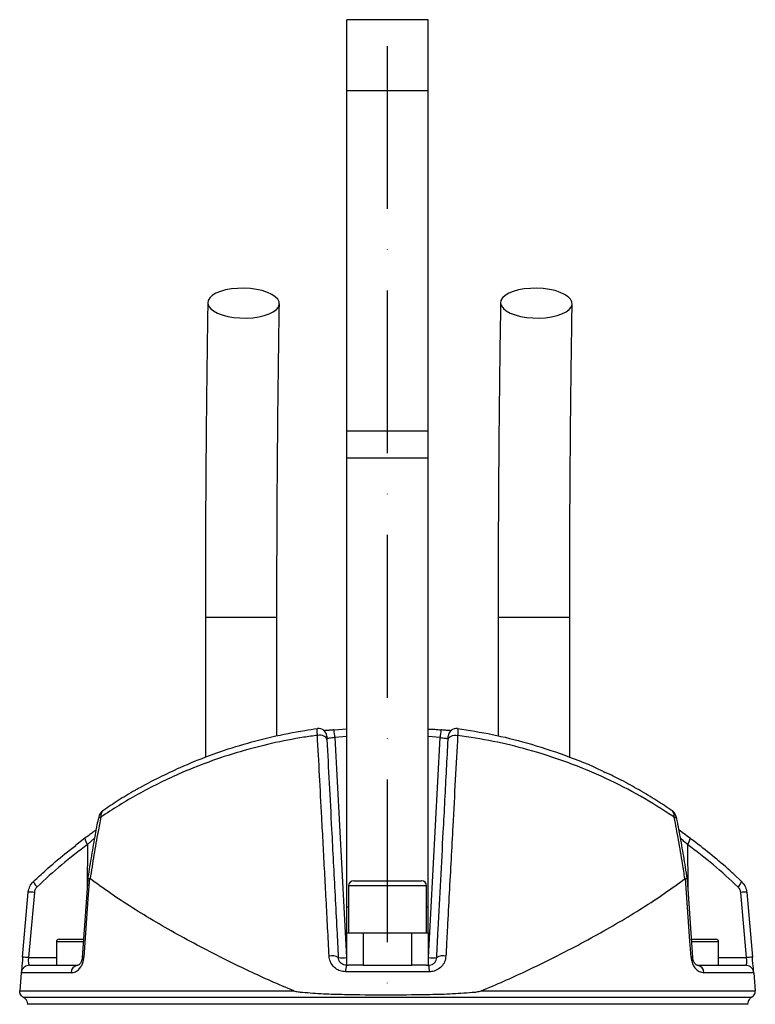
# Model space of a CAD drawing. Extents: x 0 to 15206, y 0 to 5940.
# Drawn here: x 10374 to 10600, y 3021 to 3324 of the extents above; entities that cross this region are included whole.
import ezdxf

# ---------------------------------------------------------------- set-up
doc = ezdxf.new("R2010")
doc.units = 0
doc.header["$LTSCALE"] = 5
doc.header["$MEASUREMENT"] = 0
doc.linetypes.add('GEN7', pattern=[15, 10, -2.5, 0, -2.5])
doc.layers.get('0').update_dxf_attribs({"linetype": 'CONTINUOUS'})
doc.layers.add('7', color=4, linetype='GEN7')

msp = doc.modelspace()

# ---------------------------------------------------------------- linework, layer by layer
at = {"linetype": 'Continuous'}
for p, q in [((10499.19, 3323.92), (10474.19, 3323.92)), ((10474.19, 3302.19), (10474.19, 3323.92)), ((10499.19, 3302.19), (10499.19, 3323.92)), ((10474.19, 3302.19), (10499.19, 3302.19)), ((10474.19, 3197.57), (10474.19, 3302.19)), ((10499.19, 3197.57), (10499.19, 3302.19)), ((10474.19, 3197.57), (10499.19, 3197.57)), ((10474.19, 3189.3), (10474.19, 3197.57)), ((10499.19, 3189.3), (10499.19, 3197.57)), ((10474.19, 3189.3), (10499.19, 3189.3)), ((10474.19, 3051.42), (10474.19, 3189.3)), ((10499.19, 3051.42), (10499.19, 3189.3)), ((10430.69, 3140.42), (10430.69, 3097.34)), ((10430.69, 3140.42), (10452.69, 3140.42)), ((10452.69, 3103.9), (10452.69, 3140.42)), ((10520.69, 3140.42), (10520.69, 3103.89)), ((10520.69, 3140.42), (10542.69, 3140.42)), ((10542.69, 3097.32), (10542.69, 3140.42)), ((10470.27, 3105.74), (10474.19, 3106.03)), ((10474.19, 3103.67), (10470.52, 3103.39)), ((10502.86, 3103.39), (10499.19, 3103.67)), ((10470.52, 3103.39), (10474.06, 3035.79)), ((10499.31, 3035.79), (10502.86, 3103.39)), ((10397.72, 3078.28), (10397.71, 3078.25)), ((10575.66, 3078.25), (10575.65, 3078.29)), ((10577.69, 3073.94), (10576.3, 3074.98)), ((10393.69, 3072.44), (10390.81, 3070.25)), ((10394.51, 3070.58), (10394.33, 3057.05)), ((10396.61, 3072.45), (10394.51, 3070.58)), ((10578.86, 3070.58), (10579.04, 3057.05)), ((10595.47, 3059.18), (10593.13, 3061.4)), ((10394.52, 3059.86), (10392.87, 3035.83)), ((10476.29, 3059.42), (10484.76, 3059.42)), ((10484.76, 3059.42), (10497.09, 3059.42)), ((10580.5, 3035.83), (10578.85, 3059.86)), ((10595.5, 3059.21), (10595.44, 3059.23)), ((10374.52, 3035.88), (10376.27, 3055.9)), ((10378.12, 3055.82), (10376.37, 3035.79)), ((10474.69, 3057.82), (10474.69, 3043.42)), ((10484.46, 3057.82), (10474.69, 3057.82)), ((10498.69, 3057.82), (10484.46, 3057.82)), ((10498.69, 3043.42), (10498.69, 3057.82)), ((10597, 3035.79), (10595.25, 3055.82)), ((10597.1, 3055.9), (10598.85, 3035.88)), ((10474.19, 3043.42), (10474.19, 3051.42)), ((10474.19, 3051.42), (10474.69, 3051.42)), ((10498.69, 3051.42), (10499.19, 3051.42)), ((10499.19, 3043.42), (10499.19, 3051.42)), ((10474.19, 3033.42), (10474.19, 3043.42)), ((10474.19, 3043.42), (10479.19, 3043.42)), ((10479.19, 3043.42), (10479.19, 3033.42)), ((10479.19, 3043.42), (10494.19, 3043.42)), ((10494.19, 3033.42), (10494.19, 3043.42)), ((10494.19, 3043.42), (10499.19, 3043.42)), ((10499.19, 3043.42), (10499.19, 3033.42)), ((10384.92, 3040.62), (10384.92, 3033.42)), ((10391.42, 3040.62), (10384.92, 3040.62)), ((10385.72, 3041.42), (10391.42, 3041.42)), ((10391.42, 3041.42), (10393.27, 3041.42)), ((10393.2, 3040.62), (10391.42, 3040.62)), ((10580.09, 3041.42), (10581.95, 3041.42)), ((10581.95, 3040.62), (10580.14, 3040.62)), ((10581.95, 3041.42), (10587.65, 3041.42)), ((10588.45, 3040.62), (10581.95, 3040.62)), ((10588.45, 3033.42), (10588.45, 3040.62)), ((10376.37, 3035.79), (10384.92, 3035.79)), ((10474.06, 3035.79), (10474.06, 3033.42)), ((10474.06, 3035.79), (10474.19, 3035.79)), ((10499.19, 3035.79), (10499.31, 3035.79)), ((10499.31, 3033.42), (10499.31, 3035.79)), ((10588.45, 3035.79), (10597, 3035.79)), ((10374.11, 3031.14), (10373.62, 3025.6)), ((10389.4, 3031.14), (10374.11, 3031.14)), ((10376.6, 3033.42), (10391.47, 3033.42)), ((10499.54, 3031.44), (10473.83, 3031.44)), ((10474.06, 3033.42), (10474.71, 3033.42)), ((10479.19, 3033.42), (10474.71, 3033.42)), ((10479.19, 3033.42), (10494.19, 3033.42)), ((10498.66, 3033.42), (10494.19, 3033.42)), ((10498.66, 3033.42), (10499.31, 3033.42)), ((10581.9, 3033.42), (10596.77, 3033.42)), ((10599.26, 3031.14), (10583.97, 3031.14)), ((10599.26, 3031.14), (10599.75, 3025.6)), ((10373.62, 3025.6), (10457.86, 3025.6)), ((10515.51, 3025.6), (10599.75, 3025.6)), ((10374.67, 3023.66), (10598.7, 3023.66)), ((10597.38, 3021.45), (10375.99, 3021.45)), ((10375.99, 3021.45), (10375.99, 3021.42)), ((10597.38, 3021.45), (10597.38, 3021.42))]:
    msp.add_line(p, q, dxfattribs=at)
for points in [[(10431.46, 3236.84), (10431.7, 3236.02), (10432.29, 3235.22), (10433.2, 3234.48), (10434.41, 3233.81), (10435.88, 3233.24), (10437.56, 3232.79), (10439.4, 3232.47), (10441.33, 3232.28), (10443.3, 3232.25), (10445.25, 3232.36), (10447.1, 3232.61), (10448.81, 3233), (10450.31, 3233.52), (10451.56, 3234.14), (10452.51, 3234.84), (10453.14, 3235.62), (10453.43, 3236.43), (10453.37, 3237.25), (10452.95, 3238.06), (10452.2, 3238.83), (10451.13, 3239.54), (10449.79, 3240.16), (10448.2, 3240.68), (10446.44, 3241.07), (10444.54, 3241.32), (10442.58, 3241.43), (10440.62, 3241.39), (10438.71, 3241.21), (10436.92, 3240.89), (10435.31, 3240.43), (10433.93, 3239.86), (10432.83, 3239.2), (10432.03, 3238.45), (10431.57, 3237.66), (10431.46, 3236.84)], [(10521.46, 3236.84), (10521.7, 3236.02), (10522.29, 3235.22), (10523.2, 3234.48), (10524.41, 3233.81), (10525.88, 3233.24), (10527.56, 3232.79), (10529.4, 3232.47), (10531.33, 3232.28), (10533.3, 3232.25), (10535.25, 3232.36), (10537.1, 3232.61), (10538.81, 3233), (10540.31, 3233.52), (10541.56, 3234.14), (10542.51, 3234.84), (10543.14, 3235.62), (10543.43, 3236.43), (10543.37, 3237.25), (10542.95, 3238.06), (10542.2, 3238.83), (10541.13, 3239.54), (10539.79, 3240.16), (10538.2, 3240.68), (10536.44, 3241.07), (10534.54, 3241.32), (10532.58, 3241.43), (10530.62, 3241.39), (10528.71, 3241.21), (10526.92, 3240.89), (10525.31, 3240.43), (10523.93, 3239.86), (10522.83, 3239.2), (10522.03, 3238.45), (10521.57, 3237.66), (10521.46, 3236.84)], [(10468.05, 3102.78), (10467.98, 3103.09), (10467.79, 3103.37), (10467.51, 3103.63), (10467.13, 3103.84), (10466.69, 3103.99), (10466.19, 3104.08), (10465.66, 3104.11), (10465.13, 3104.07)], [(10505.32, 3102.78), (10505.39, 3103.09), (10505.58, 3103.37), (10505.86, 3103.63), (10506.24, 3103.84), (10506.68, 3103.99), (10507.18, 3104.08), (10507.71, 3104.11), (10508.24, 3104.07)], [(10377.93, 3059.23), (10377.86, 3059.19), (10377.86, 3059.09), (10377.91, 3058.94), (10378.02, 3058.73), (10378.19, 3058.47), (10378.41, 3058.18), (10378.66, 3057.86), (10378.95, 3057.52)], [(10395.05, 3060.11), (10394.71, 3055.23), (10393.38, 3035.88)], [(10579.99, 3035.88), (10579.65, 3040.86), (10578.33, 3060.11)], [(10374.52, 3035.88), (10374.44, 3034.94), (10374.36, 3034.05), (10374.29, 3033.23), (10374.23, 3032.51), (10374.18, 3031.93), (10374.14, 3031.5), (10374.12, 3031.23), (10374.11, 3031.14)], [(10599.26, 3031.14), (10599.26, 3031.23), (10599.23, 3031.5), (10599.19, 3031.93), (10599.14, 3032.51), (10599.08, 3033.23), (10599.01, 3034.05), (10598.93, 3034.94), (10598.85, 3035.88)]]:
    msp.add_lwpolyline(points, dxfattribs=at)
for centre, radius, start, end in [((10465.5, 3103.69), 2.5, 2.9996, 97.8397), ((10379.66, 3094.95), 91.25, 5.3108, 6.7942), ((10593.71, 3094.95), 91.25, 173.2058, 174.6892), ((10507.87, 3103.69), 2.5, 82.1122, 177.0008), ((10398.64, 3077.89), 1, 97.0836, 157.1054), ((10574.73, 3077.89), 1, 23.1707, 82.8781), ((10396.42, 3072.56), 2.75, 182.1985, 226.1899), ((10576.97, 3072.55), 2.73, 313.7271, 357.9586), ((10476.29, 3057.82), 1.6, 90, 180), ((10497.09, 3057.82), 1.6, 0, 90), ((10592.63, 3059.86), 2.94, 307.5723, 347.2255), ((10376.56, 3042.44), 13.46, 83.3648, 91.2287), ((10596.81, 3042.44), 13.46, 88.7713, 96.6352), ((10385.72, 3040.62), 0.8, 90, 180), ((10587.65, 3040.62), 0.8, 0, 90), ((10374.81, 3022.42), 13.46, 83.3647, 91.2287), ((10393.23, 3034.72), 1.17, 82.7377, 107.957), ((10469.65, 3032.81), 3.54, 57.3492, 104.8412), ((10472.81, 3047.75), 12.03, 264.0424, 275.9576), ((10500.56, 3047.75), 12.03, 264.0424, 275.9576), ((10503.72, 3032.81), 3.54, 75.1588, 122.6508), ((10580.14, 3034.74), 1.15, 71.8307, 97.3802), ((10598.56, 3022.42), 13.46, 88.7713, 96.6353), ((10391.68, 3031.16), 2.27, 95.2686, 180.4786), ((10478.85, 3031.86), 5.04, 161.9216, 184.8197), ((10494.52, 3031.86), 5.04, 355.1803, 18.0784), ((10581.69, 3031.16), 2.27, 359.5214, 84.7314)]:
    msp.add_arc(centre, radius, start, end, dxfattribs=at)
for centre, major_axis, start_param, end_param in [((10377.04, 3035.92), (0.47, 2.5), 1.670015, 3.188452), ((10596.34, 3035.92), (-0.47, 2.5), 3.094734, 4.61317)]:
    msp.add_ellipse(centre, major_axis=major_axis, ratio=0.250614, start_param=start_param, end_param=end_param, dxfattribs=at)
for points, knots in [([(10431.45, 3237.02), (10431.43, 3235.65), (10431.36, 3231.69), (10431.26, 3225.03), (10431.16, 3217.01), (10431.06, 3208.88), (10430.97, 3200.66), (10430.9, 3192.36), (10430.83, 3183.99), (10430.78, 3175.56), (10430.74, 3167.08), (10430.71, 3158.57), (10430.69, 3150.18), (10430.69, 3144.13), (10430.69, 3140.93), (10430.69, 3140.42)], [0, 0, 0, 0, 0.045168, 0.131031, 0.216889, 0.30274, 0.388585, 0.474424, 0.560259, 0.64609, 0.731917, 0.817743, 0.903567, 0.984874, 1, 1, 1, 1]), ([(10452.69, 3140.42), (10452.69, 3141.92), (10452.69, 3146.25), (10452.7, 3153.43), (10452.72, 3161.93), (10452.75, 3170.4), (10452.8, 3178.82), (10452.86, 3187.2), (10452.93, 3195.51), (10453, 3203.75), (10453.1, 3211.89), (10453.2, 3219.94), (10453.31, 3227.74), (10453.39, 3233.29), (10453.44, 3236.19), (10453.45, 3236.66)], [0, 0, 0, 0, 0.045166, 0.130994, 0.216826, 0.302657, 0.388485, 0.474311, 0.560134, 0.645952, 0.731766, 0.817575, 0.903376, 0.98465, 1, 1, 1, 1]), ([(10521.45, 3237.02), (10521.43, 3235.65), (10521.36, 3231.69), (10521.26, 3225.03), (10521.16, 3217.01), (10521.06, 3208.88), (10520.97, 3200.66), (10520.9, 3192.36), (10520.83, 3183.99), (10520.78, 3175.56), (10520.74, 3167.08), (10520.71, 3158.57), (10520.69, 3150.18), (10520.69, 3144.13), (10520.69, 3140.93), (10520.69, 3140.42)], [0, 0, 0, 0, 0.045168, 0.131031, 0.216889, 0.30274, 0.388585, 0.474424, 0.560259, 0.64609, 0.731917, 0.817743, 0.903567, 0.984874, 1, 1, 1, 1]), ([(10542.69, 3140.42), (10542.69, 3141.92), (10542.69, 3146.25), (10542.7, 3153.43), (10542.72, 3161.93), (10542.75, 3170.4), (10542.8, 3178.82), (10542.86, 3187.2), (10542.93, 3195.51), (10543, 3203.75), (10543.1, 3211.89), (10543.2, 3219.94), (10543.31, 3227.74), (10543.39, 3233.29), (10543.44, 3236.19), (10543.45, 3236.66)], [0, 0, 0, 0, 0.045166, 0.130994, 0.216826, 0.302657, 0.388485, 0.474311, 0.560134, 0.645952, 0.731766, 0.817575, 0.903376, 0.98465, 1, 1, 1, 1]), ([(10465.13, 3104.07), (10463.75, 3103.88), (10459.02, 3103.21), (10451.03, 3101.65), (10441.24, 3099.12), (10431.67, 3095.96), (10423.29, 3092.59), (10416.12, 3089.23), (10410.03, 3086.03), (10404.13, 3082.6), (10400.39, 3080.13), (10398.52, 3078.89)], [0, 0, 0, 0, 0.055771, 0.191692, 0.327618, 0.467071, 0.606532, 0.704361, 0.802191, 0.901095, 1, 1, 1, 1]), ([(10410.4, 3087.88), (10410.48, 3087.93), (10412.5, 3089.12), (10416.67, 3091.25), (10423.71, 3094.62), (10431.89, 3097.94), (10441.3, 3101.11), (10451.09, 3103.69), (10459.13, 3105.29), (10463.86, 3105.97), (10465.17, 3106.16)], [0, 0, 0, 0, 0.0049041, 0.1268741, 0.2488417, 0.4178583, 0.5868665, 0.7601087, 0.9333433, 1, 1, 1, 1]), ([(10465.13, 3104.07), (10465.11, 3104.49), (10465.08, 3105.33), (10465.09, 3106.07), (10465.15, 3106.13), (10465.17, 3106.16)], [0, 0, 0, 0, 0.338591, 0.67664, 1, 1, 1, 1]), ([(10468.74, 3036.23), (10468.59, 3039.13), (10468.28, 3044.97), (10467.82, 3053.61), (10467.37, 3062.18), (10466.92, 3070.61), (10466.39, 3080.55), (10465.79, 3091.87), (10465.35, 3100), (10465.13, 3104.07)], [0, 0, 0, 0, 0.119682, 0.240939, 0.362196, 0.484503, 0.60681, 0.802846, 1, 1, 1, 1]), ([(10470.22, 3105.75), (10470.07, 3105.73), (10469.53, 3105.67), (10468.6, 3105.59), (10467.71, 3105.52), (10467.32, 3105.5), (10467.21, 3105.5)], [0, 0, 0, 0, 0.129099, 0.496904, 0.862988, 1, 1, 1, 1]), ([(10468, 3103.82), (10468, 3103.81), (10468, 3103.78), (10468.02, 3103.41), (10468.04, 3102.99), (10468.05, 3102.78)], [0, 0, 0, 0, 0.324019, 0.661977, 1, 1, 1, 1]), ([(10499.19, 3106.01), (10499.86, 3105.99), (10501.17, 3105.95), (10502.47, 3105.81), (10503.1, 3105.74)], [0, 0, 0, 0, 0.514328, 1, 1, 1, 1]), ([(10506.17, 3105.5), (10506.06, 3105.5), (10505.68, 3105.52), (10504.82, 3105.59), (10503.87, 3105.67), (10503.28, 3105.73), (10503.09, 3105.75)], [0, 0, 0, 0, 0.131161, 0.477332, 0.834874, 1, 1, 1, 1]), ([(10508.24, 3104.07), (10508, 3099.58), (10507.52, 3090.6), (10506.83, 3077.72), (10506.21, 3066), (10505.65, 3055.58), (10505.19, 3046.9), (10504.85, 3040.43), (10504.7, 3037.52), (10504.63, 3036.23)], [0, 0, 0, 0, 0.21692, 0.433843, 0.582624, 0.731524, 0.880306, 0.947013, 1, 1, 1, 1]), ([(10505.32, 3102.78), (10505.33, 3102.98), (10505.35, 3103.39), (10505.37, 3103.77), (10505.37, 3103.8), (10505.37, 3103.82)], [0, 0, 0, 0, 0.3164, 0.65825, 1, 1, 1, 1]), ([(10508.2, 3106.16), (10508.23, 3106.13), (10508.28, 3106.06), (10508.29, 3105.29), (10508.26, 3104.47), (10508.24, 3104.07)], [0, 0, 0, 0, 0.341083, 0.683055, 1, 1, 1, 1]), ([(10508.2, 3106.16), (10511.78, 3105.6), (10518.98, 3104.47), (10530.05, 3101.74), (10541.26, 3098.02), (10549.29, 3094.91), (10553.19, 3092.89), (10553.55, 3092.7)], [0, 0, 0, 0, 0.224521, 0.450753, 0.712013, 0.973297, 1, 1, 1, 1]), ([(10574.85, 3078.89), (10574.7, 3078.99), (10571.36, 3081.26), (10564.55, 3085.47), (10553.76, 3091.03), (10542.19, 3095.86), (10530.57, 3099.6), (10519.22, 3102.38), (10511.91, 3103.51), (10508.24, 3104.07)], [0, 0, 0, 0, 0.007998, 0.17873, 0.349446, 0.526342, 0.703218, 0.851038, 1, 1, 1, 1]), ([(10470.52, 3103.39), (10470.33, 3103.37), (10469.87, 3103.3), (10469.17, 3103.21), (10468.54, 3103.14), (10468.12, 3103.12), (10468.06, 3103.16), (10468.03, 3103.17)], [0, 0, 0, 0, 0.141578, 0.356929, 0.571626, 0.78587, 1, 1, 1, 1]), ([(10468.05, 3102.78), (10468.28, 3098.35), (10468.75, 3089.48), (10469.41, 3076.76), (10470.02, 3065.19), (10470.56, 3054.89), (10471.07, 3045.08), (10471.41, 3038.66), (10471.56, 3035.79)], [0, 0, 0, 0, 0.216923, 0.433847, 0.582627, 0.731526, 0.880307, 1, 1, 1, 1]), ([(10501.81, 3035.79), (10501.96, 3038.66), (10502.38, 3046.71), (10503.06, 3059.67), (10503.75, 3072.91), (10504.35, 3084.19), (10504.84, 3093.71), (10505.16, 3099.76), (10505.32, 3102.78)], [0, 0, 0, 0, 0.119693, 0.336629, 0.553564, 0.702336, 0.851229, 1, 1, 1, 1]), ([(10502.86, 3103.39), (10503.14, 3103.35), (10503.69, 3103.27), (10504.44, 3103.18), (10505, 3103.13), (10505.3, 3103.13), (10505.33, 3103.16), (10505.34, 3103.17)], [0, 0, 0, 0, 0.21577, 0.431411, 0.646642, 0.861248, 1, 1, 1, 1]), ([(10574.17, 3080.89), (10572.59, 3081.95), (10569.3, 3084.17), (10564.06, 3087.3), (10558.82, 3090.2), (10555.29, 3091.9), (10553.67, 3092.68)], [0, 0, 0, 0, 0.246128, 0.512415, 0.776301, 1, 1, 1, 1]), ([(10410.25, 3087.79), (10409.86, 3087.58), (10407.67, 3086.39), (10403.96, 3084.11), (10400.75, 3081.96), (10399.19, 3080.91)], [0, 0, 0, 0, 0.101525, 0.563879, 1, 1, 1, 1]), ([(10399.19, 3080.91), (10399.12, 3080.87), (10398.85, 3080.71), (10398.5, 3080.3), (10398.15, 3079.72), (10397.89, 3079.05), (10397.78, 3078.52), (10397.72, 3078.25)], [0, 0, 0, 0, 0.072402, 0.278618, 0.492138, 0.733169, 1, 1, 1, 1]), ([(10399.2, 3080.89), (10399.1, 3080.82), (10398.87, 3080.66), (10398.62, 3079.97), (10398.55, 3079.25), (10398.52, 3078.89)], [0, 0, 0, 0, 0.250833, 0.6184724, 1, 1, 1, 1]), ([(10575.65, 3078.25), (10575.64, 3078.33), (10575.55, 3078.84), (10575.32, 3079.57), (10574.82, 3080.37), (10574.43, 3080.8), (10574.2, 3080.92), (10574.18, 3080.93)], [0, 0, 0, 0, 0.072972, 0.482209, 0.763783, 0.987553, 1, 1, 1, 1]), ([(10574.85, 3078.89), (10574.82, 3079.26), (10574.75, 3080.03), (10574.49, 3080.69), (10574.26, 3080.85), (10574.18, 3080.9)], [0, 0, 0, 0, 0.395877, 0.805453, 1, 1, 1, 1]), ([(10397.7, 3078.29), (10397.4, 3076.75), (10396.7, 3073.1), (10395.67, 3067.14), (10394.91, 3062.53), (10394.54, 3060.07), (10394.51, 3059.88)], [0, 0, 0, 0, 0.258027, 0.612685, 0.969486, 1, 1, 1, 1]), ([(10398.52, 3078.89), (10398.24, 3077.42), (10397.53, 3073.63), (10396.43, 3067.37), (10395.66, 3062.48), (10395.27, 3060.04)], [0, 0, 0, 0, 0.239382, 0.619278, 1, 1, 1, 1]), ([(10578.1, 3060.04), (10577.86, 3061.58), (10577.23, 3065.56), (10576.16, 3071.88), (10575.29, 3076.55), (10574.85, 3078.89)], [0, 0, 0, 0, 0.239381, 0.619275, 1, 1, 1, 1]), ([(10578.85, 3059.87), (10578.66, 3061.11), (10578.13, 3064.61), (10577.17, 3070.23), (10576.3, 3075.14), (10575.77, 3077.77), (10575.67, 3078.29)], [0, 0, 0, 0, 0.195291, 0.554416, 0.911684, 1, 1, 1, 1]), ([(10396.18, 3074.32), (10395.86, 3074.08), (10395.05, 3073.47), (10394.19, 3072.84), (10393.67, 3072.46)], [0, 0, 0, 0, 0.394814, 1, 1, 1, 1]), ([(10397.07, 3074.98), (10397.07, 3074.98), (10396.79, 3074.77), (10396.49, 3074.54), (10396.18, 3074.32)], [0, 0, 0, 0, 0.00515, 1, 1, 1, 1]), ([(10579.7, 3072.46), (10579.09, 3072.91), (10578.4, 3073.41), (10577.76, 3073.89), (10577.69, 3073.94)], [0, 0, 0, 0, 0.892747, 1, 1, 1, 1]), ([(10377.93, 3059.23), (10379.14, 3060.35), (10382.26, 3063.25), (10386.56, 3066.96), (10389.76, 3069.4), (10390.88, 3070.26)], [0, 0, 0, 0, 0.289884, 0.750997, 1, 1, 1, 1]), ([(10394.51, 3070.58), (10391.83, 3068.53), (10386.45, 3064.42), (10381.45, 3059.83), (10378.95, 3057.52)], [0, 0, 0, 0, 0.499044, 1, 1, 1, 1]), ([(10578.86, 3070.58), (10578.51, 3070.89), (10577.79, 3071.52), (10577.11, 3072.14), (10576.76, 3072.45)], [0, 0, 0, 0, 0.485964, 1, 1, 1, 1]), ([(10594.42, 3057.52), (10591.93, 3059.82), (10586.93, 3064.42), (10581.55, 3068.52), (10578.86, 3070.58)], [0, 0, 0, 0, 0.49904, 1, 1, 1, 1]), ([(10593.13, 3061.4), (10592.97, 3061.54), (10591.06, 3063.36), (10587.19, 3066.6), (10582.86, 3070.14), (10580.29, 3072), (10579.68, 3072.44)], [0, 0, 0, 0, 0.037105, 0.452944, 0.870106, 1, 1, 1, 1]), ([(10376.27, 3055.9), (10376.39, 3056.51), (10376.62, 3057.66), (10377.39, 3058.72), (10377.86, 3059.16), (10377.93, 3059.23)], [0, 0, 0, 0, 0.486701, 0.924758, 1, 1, 1, 1]), ([(10394.54, 3059.86), (10394.55, 3059.91), (10394.59, 3060.01), (10394.89, 3060.08), (10395.05, 3060.11)], [0, 0, 0, 0, 0.476694, 1, 1, 1, 1]), ([(10395.27, 3060.04), (10395.23, 3060.07), (10395.15, 3060.12), (10395.07, 3060.11), (10395.05, 3060.11)], [0, 0, 0, 0, 0.659705, 1, 1, 1, 1]), ([(10457.86, 3025.6), (10455.54, 3026.57), (10450.89, 3028.51), (10444.14, 3031.62), (10437.56, 3034.8), (10430.48, 3038.38), (10423.06, 3042.35), (10415.39, 3046.71), (10408.18, 3051.1), (10401.35, 3055.56), (10397.33, 3058.52), (10395.27, 3060.04)], [0, 0, 0, 0, 0.091751, 0.18351, 0.276594, 0.369679, 0.492783, 0.615889, 0.741922, 0.867953, 1, 1, 1, 1]), ([(10515.51, 3025.6), (10517.83, 3026.57), (10522.48, 3028.51), (10529.23, 3031.62), (10535.81, 3034.8), (10542.89, 3038.38), (10550.31, 3042.35), (10557.99, 3046.71), (10565.19, 3051.1), (10572.02, 3055.56), (10576.04, 3058.52), (10578.1, 3060.04)], [0, 0, 0, 0, 0.091751, 0.18351, 0.276594, 0.369679, 0.492783, 0.615889, 0.741922, 0.867953, 1, 1, 1, 1]), ([(10578.33, 3060.11), (10578.27, 3060.11), (10578.19, 3060.11), (10578.12, 3060.06), (10578.1, 3060.04)], [0, 0, 0, 0, 0.658036, 1, 1, 1, 1]), ([(10578.33, 3060.11), (10578.48, 3060.08), (10578.78, 3060.01), (10578.82, 3059.91), (10578.84, 3059.86)], [0, 0, 0, 0, 0.5232947, 1, 1, 1, 1]), ([(10595.44, 3059.23), (10595.85, 3058.77), (10596.64, 3057.89), (10597.02, 3056.65), (10597.09, 3056), (10597.1, 3055.9)], [0, 0, 0, 0, 0.479323, 0.925864, 1, 1, 1, 1]), ([(10378.95, 3057.52), (10378.92, 3057.49), (10378.68, 3057.26), (10378.29, 3056.72), (10378.18, 3056.13), (10378.12, 3055.82)], [0, 0, 0, 0, 0.0760121, 0.516417, 1, 1, 1, 1]), ([(10595.25, 3055.82), (10595.19, 3056.15), (10595.06, 3056.8), (10594.63, 3057.29), (10594.42, 3057.52)], [0, 0, 0, 0, 0.516948, 1, 1, 1, 1]), ([(10389.4, 3031.14), (10389.86, 3031.2), (10390.71, 3031.31), (10391.85, 3032.16), (10392.66, 3033.27), (10393.2, 3034.5), (10393.32, 3035.42), (10393.38, 3035.88)], [0, 0, 0, 0, 0.273392, 0.516952, 0.683325, 0.841883, 1, 1, 1, 1]), ([(10392.86, 3035.83), (10392.85, 3035.69), (10392.82, 3035.32), (10392.66, 3034.76), (10392.41, 3034.22), (10392.1, 3033.79), (10391.79, 3033.53), (10391.54, 3033.42), (10391.49, 3033.42), (10391.45, 3033.42)], [0, 0, 0, 0, 0.067426, 0.16807, 0.27671, 0.408954, 0.565566, 0.752041, 1, 1, 1, 1]), ([(10473.83, 3031.44), (10473.26, 3031.49), (10472.12, 3031.6), (10470.61, 3032.46), (10469.45, 3033.73), (10468.86, 3035.08), (10468.77, 3035.95), (10468.74, 3036.23)], [0, 0, 0, 0, 0.217863, 0.435274, 0.657606, 0.885981, 1, 1, 1, 1]), ([(10474.06, 3033.42), (10473.78, 3033.45), (10473.21, 3033.51), (10472.47, 3033.94), (10471.91, 3034.56), (10471.62, 3035.22), (10471.58, 3035.65), (10471.56, 3035.79)], [0, 0, 0, 0, 0.209047, 0.424142, 0.649674, 0.883709, 1, 1, 1, 1]), ([(10499.31, 3033.42), (10499.42, 3033.43), (10499.82, 3033.44), (10500.49, 3033.66), (10501.18, 3034.19), (10501.67, 3034.93), (10501.76, 3035.5), (10501.81, 3035.79)], [0, 0, 0, 0, 0.0774, 0.297286, 0.528733, 0.76438, 1, 1, 1, 1]), ([(10504.63, 3036.23), (10504.54, 3035.65), (10504.36, 3034.48), (10503.34, 3032.98), (10501.92, 3031.91), (10500.56, 3031.47), (10499.76, 3031.44), (10499.54, 3031.44)], [0, 0, 0, 0, 0.230393, 0.461072, 0.692154, 0.918632, 1, 1, 1, 1]), ([(10579.99, 3035.88), (10580.02, 3035.6), (10580.11, 3034.78), (10580.56, 3033.51), (10581.41, 3032.28), (10582.59, 3031.33), (10583.47, 3031.21), (10583.97, 3031.14)], [0, 0, 0, 0, 0.096308, 0.282922, 0.469727, 0.702736, 1, 1, 1, 1]), ([(10581.9, 3033.42), (10581.86, 3033.43), (10581.79, 3033.43), (10581.5, 3033.58), (10581.18, 3033.9), (10580.87, 3034.37), (10580.64, 3034.96), (10580.52, 3035.47), (10580.51, 3035.75), (10580.51, 3035.83)], [0, 0, 0, 0, 0.264076, 0.455145, 0.611911, 0.748836, 0.862935, 0.962618, 1, 1, 1, 1]), ([(10376.6, 3033.42), (10376.59, 3033.42), (10376.47, 3033.42), (10376.08, 3033.39), (10375.42, 3033.18), (10374.75, 3032.67), (10374.26, 3031.97), (10374.16, 3031.42), (10374.11, 3031.14)], [0, 0, 0, 0, 0.005033, 0.096798, 0.324921, 0.550756, 0.775356, 1, 1, 1, 1]), ([(10599.26, 3031.14), (10599.21, 3031.42), (10599.11, 3031.97), (10598.62, 3032.67), (10597.95, 3033.18), (10597.3, 3033.39), (10596.9, 3033.42), (10596.78, 3033.42), (10596.77, 3033.42)], [0, 0, 0, 0, 0.2246441, 0.4492436, 0.6750791, 0.903202, 0.9949674, 1, 1, 1, 1]), ([(10374.67, 3023.66), (10374.56, 3023.73), (10374.37, 3023.85), (10374.04, 3024.16), (10373.74, 3024.62), (10373.61, 3025.16), (10373.62, 3025.49), (10373.62, 3025.6)], [0, 0, 0, 0, 0.171258, 0.291509, 0.578247, 0.865074, 1, 1, 1, 1]), ([(10457.86, 3025.6), (10458.3, 3025.48), (10459.17, 3025.23), (10462.23, 3025.04), (10466.96, 3024.62), (10475.51, 3024.46), (10486.15, 3024.28), (10496.96, 3024.45), (10505.82, 3024.59), (10510.89, 3025.02), (10514.14, 3025.22), (10515.05, 3025.47), (10515.51, 3025.6)], [0, 0, 0, 0, 0.023896, 0.048035, 0.160536, 0.273108, 0.490888, 0.708669, 0.829326, 0.949904, 0.975083, 1, 1, 1, 1]), ([(10598.7, 3023.66), (10598.79, 3023.72), (10599.08, 3023.89), (10599.46, 3024.31), (10599.74, 3024.93), (10599.75, 3025.37), (10599.75, 3025.6)], [0, 0, 0, 0, 0.14273, 0.429136, 0.714559, 1, 1, 1, 1]), ([(10374.67, 3023.66), (10374.91, 3023.5), (10375.38, 3023.19), (10375.83, 3022.46), (10375.99, 3021.85), (10375.99, 3021.51), (10375.99, 3021.45)], [0, 0, 0, 0, 0.313239, 0.626587, 0.937578, 1, 1, 1, 1]), ([(10598.7, 3023.66), (10598.64, 3023.63), (10598.34, 3023.46), (10597.88, 3023.03), (10597.46, 3022.29), (10597.4, 3021.73), (10597.38, 3021.45)], [0, 0, 0, 0, 0.072308, 0.382492, 0.691218, 1, 1, 1, 1])]:
    msp.add_open_spline(points, degree=3, knots=knots, dxfattribs=at)
at = {"layer": '7'}
msp.add_line((10486.69, 2064.22), (10486.69, 3323.92), dxfattribs=at)

doc.saveas('drawing.dxf')
